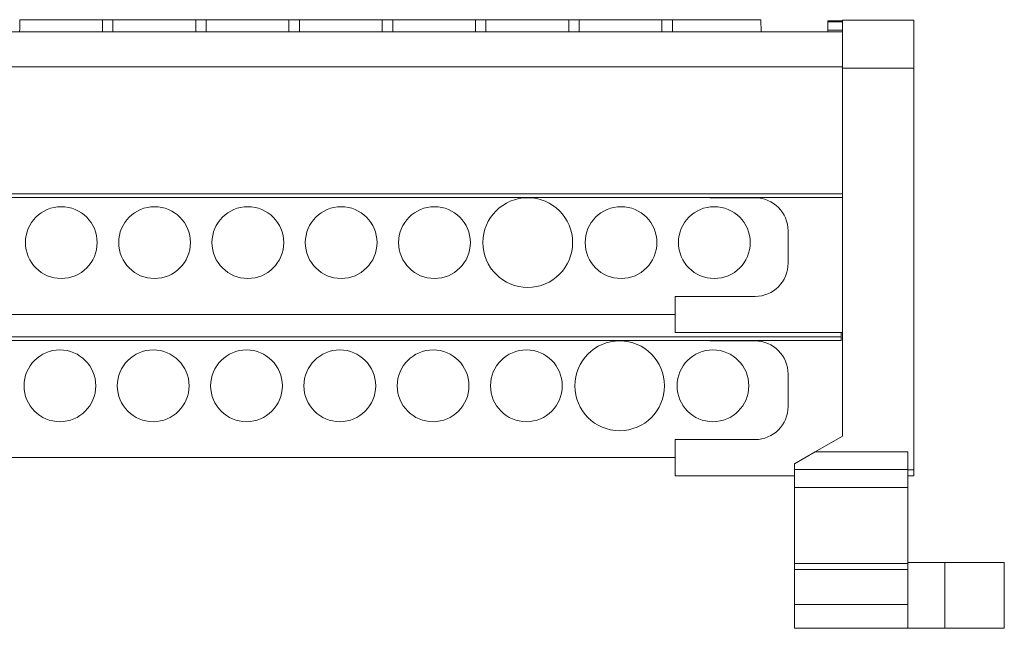
# Model space of a CAD drawing. Units: millimetres. Extents: x 2027 to 2437, y 1130 to 1265.
# Drawn here: x 2176 to 2259, y 1205 to 1255 of the extents above; entities that cross this region are included whole.
import ezdxf

# ---------------------------------------------------------------- set-up
doc = ezdxf.new("R2010")
doc.units = ezdxf.units.MM

# ---------------------------------------------------------------- blocks, each defined once
blk = doc.blocks.new('1')
at = {"color": 7, "linetype": 'Continuous', "lineweight": 15}
for p, q in [((2179.734, 1255.434), (2176.275, 1255.434)), ((2183.192, 1255.434), (2179.734, 1255.434)), ((2190.989, 1255.434), (2184.072, 1255.434)), ((2195.328, 1255.434), (2191.869, 1255.434)), ((2198.786, 1255.434), (2195.328, 1255.434)), ((2203.125, 1255.434), (2199.666, 1255.434)), ((2206.583, 1255.434), (2203.125, 1255.434)), ((2214.38, 1255.434), (2207.463, 1255.434)), ((2218.719, 1255.434), (2215.26, 1255.434)), ((2222.177, 1255.434), (2218.719, 1255.434)), ((2226.516, 1255.434), (2223.058, 1255.434)), ((2229.975, 1255.434), (2226.516, 1255.434)), ((2238.24, 1255.434), (2234.313, 1255.434)), ((2238.266, 1254.435), (2238.24, 1255.438)), ((2245.057, 1255.335), (2243.857, 1255.335)), ((2243.857, 1255.253), (2243.857, 1255.335)), ((2243.857, 1255.253), (2245.057, 1255.253)), ((2243.857, 1254.553), (2243.857, 1255.253)), ((2251.022, 1255.389), (2245.057, 1255.389)), ((2245.057, 1255.389), (2245.057, 1251.401)), ((2251.022, 1251.401), (2251.022, 1255.389)), ((2245.057, 1254.435), (2114.987, 1254.435)), ((2245.057, 1254.553), (2243.857, 1254.553)), ((2243.857, 1254.435), (2243.857, 1254.553)), ((2114.987, 1251.488), (2245.057, 1251.488)), ((2245.057, 1251.401), (2245.057, 1220.651)), ((2245.057, 1251.401), (2251.022, 1251.401)), ((2251.022, 1251.401), (2251.022, 1217.84)), ((2245.057, 1240.895), (2114.987, 1240.895)), ((2114.987, 1240.59), (2245.057, 1240.59)), ((2234.001, 1240.59), (2234.001, 1240.561)), ((2234.001, 1240.561), (2237.758, 1240.561)), ((2240.522, 1237.797), (2240.522, 1235.089)), ((2231.081, 1232.325), (2231.081, 1229.306)), ((2237.758, 1232.325), (2231.081, 1232.325)), ((2128.963, 1230.818), (2231.081, 1230.818)), ((2231.081, 1229.306), (2245.057, 1229.306)), ((2244.949, 1229.306), (2244.949, 1228.931)), ((2244.949, 1228.931), (2114.987, 1228.931)), ((2114.987, 1228.626), (2244.949, 1228.626)), ((2234.001, 1228.626), (2234.001, 1228.597)), ((2234.001, 1228.597), (2237.758, 1228.597)), ((2244.949, 1228.626), (2244.949, 1228.931)), ((2240.522, 1225.833), (2240.522, 1223.125)), ((2231.081, 1220.361), (2231.081, 1217.341)), ((2237.758, 1220.361), (2231.081, 1220.361)), ((2242.774, 1219.333), (2245.057, 1220.651)), ((2241.051, 1218.338), (2242.774, 1219.333)), ((2250.523, 1219.333), (2242.774, 1219.333)), ((2250.523, 1217.872), (2250.523, 1219.333)), ((2128.963, 1218.853), (2231.081, 1218.853)), ((2241.051, 1217.872), (2241.051, 1218.338)), ((2241.051, 1217.872), (2250.523, 1217.872)), ((2241.051, 1217.872), (2241.051, 1217.341)), ((2250.523, 1217.341), (2250.523, 1217.872)), ((2251.022, 1217.84), (2250.523, 1217.84)), ((2251.022, 1217.341), (2251.022, 1217.84)), ((2231.081, 1217.341), (2241.051, 1217.341)), ((2241.051, 1217.341), (2241.051, 1216.344)), ((2250.523, 1216.344), (2250.523, 1217.341)), ((2250.523, 1217.341), (2251.022, 1217.341)), ((2241.051, 1216.344), (2250.523, 1216.344)), ((2241.051, 1210.007), (2241.051, 1216.344)), ((2250.523, 1216.344), (2250.523, 1210.007)), ((2250.523, 1210.007), (2241.051, 1210.007)), ((2241.051, 1210.007), (2241.051, 1209.509)), ((2241.051, 1206.588), (2241.051, 1209.509)), ((2241.051, 1209.509), (2250.523, 1209.509)), ((2253.614, 1210.077), (2250.523, 1210.077)), ((2250.523, 1209.509), (2250.523, 1210.007)), ((2250.523, 1209.509), (2250.523, 1206.588)), ((2253.614, 1204.594), (2253.614, 1210.077)), ((2258.599, 1210.077), (2253.614, 1210.077)), ((2258.599, 1204.594), (2258.599, 1210.077)), ((2250.523, 1206.588), (2241.051, 1206.588)), ((2241.051, 1204.596), (2241.051, 1206.588)), ((2250.523, 1204.596), (2250.523, 1206.588)), ((2241.051, 1204.596), (2250.523, 1204.596)), ((2241.051, 1204.594), (2241.051, 1204.596)), ((2241.051, 1204.594), (2250.523, 1204.594)), ((2250.523, 1204.594), (2250.523, 1204.596)), ((2250.523, 1204.594), (2253.614, 1204.594)), ((2253.614, 1204.594), (2258.599, 1204.594))]:
    blk.add_line(p, q, dxfattribs=at)
for centre, radius, start, end in [((2179.754, 1236.818), 3, 90, 270), ((2179.754, 1236.818), 3, 270, 90), ((2187.554, 1236.818), 3, 90, 270), ((2187.554, 1236.818), 3, 270, 90), ((2195.354, 1236.818), 3, 90, 270), ((2195.354, 1236.818), 3, 270, 90), ((2203.154, 1236.818), 3, 90, 270), ((2203.154, 1236.818), 3, 270, 90), ((2210.954, 1236.818), 3, 90, 270), ((2210.954, 1236.818), 3, 270, 90), ((2218.754, 1236.818), 3.75, 90, 270), ((2218.754, 1236.818), 3.75, 270, 90), ((2226.554, 1236.818), 3, 90, 270), ((2226.554, 1236.818), 3, 270, 90), ((2234.354, 1236.818), 3, 90, 270), ((2234.354, 1236.818), 3, 270, 90), ((2237.758, 1237.797), 2.764, 0, 90), ((2237.758, 1235.089), 2.764, 270, 0), ((2226.439, 1224.853), 3.75, 90, 270), ((2226.439, 1224.853), 3.75, 270, 90), ((2237.758, 1225.833), 2.764, 0, 90), ((2179.639, 1224.853), 3, 90, 270), ((2179.639, 1224.853), 3, 270, 90), ((2187.439, 1224.853), 3, 90, 270), ((2187.439, 1224.853), 3, 270, 90), ((2195.239, 1224.853), 3, 90, 270), ((2195.239, 1224.853), 3, 270, 90), ((2203.039, 1224.853), 3, 90, 270), ((2203.039, 1224.853), 3, 270, 90), ((2210.839, 1224.853), 3, 90, 270), ((2210.839, 1224.853), 3, 270, 90), ((2218.639, 1224.853), 3, 90, 270), ((2218.639, 1224.853), 3, 270, 90), ((2234.239, 1224.853), 3, 90, 270), ((2234.239, 1224.853), 3, 270, 90), ((2237.758, 1223.125), 2.764, 270, 0)]:
    blk.add_arc(centre, radius, start, end, dxfattribs=at)
for points in [[(2176.275, 1255.434), (2176.274, 1255.101), (2176.273, 1254.768), (2176.273, 1254.435)], [(2183.195, 1254.435), (2183.194, 1254.768), (2183.193, 1255.101), (2183.192, 1255.434)], [(2184.072, 1255.434), (2184.071, 1255.101), (2184.07, 1254.768), (2184.07, 1254.435)], [(2190.992, 1254.435), (2190.991, 1254.768), (2190.99, 1255.101), (2190.989, 1255.434)], [(2191.869, 1255.434), (2191.868, 1255.101), (2191.868, 1254.768), (2191.867, 1254.435)], [(2198.789, 1254.435), (2198.788, 1254.768), (2198.787, 1255.101), (2198.786, 1255.434)], [(2199.666, 1255.434), (2199.665, 1255.101), (2199.665, 1254.768), (2199.664, 1254.435)], [(2206.586, 1254.435), (2206.585, 1254.768), (2206.584, 1255.101), (2206.583, 1255.434)], [(2207.463, 1255.434), (2207.462, 1255.101), (2207.462, 1254.768), (2207.461, 1254.435)], [(2214.383, 1254.435), (2214.382, 1254.768), (2214.381, 1255.101), (2214.38, 1255.434)], [(2215.26, 1255.434), (2215.26, 1255.101), (2215.259, 1254.768), (2215.258, 1254.435)], [(2222.18, 1254.435), (2222.179, 1254.768), (2222.178, 1255.101), (2222.177, 1255.434)], [(2223.058, 1255.434), (2223.057, 1255.101), (2223.056, 1254.768), (2223.055, 1254.435)], [(2229.977, 1254.435), (2229.976, 1254.768), (2229.976, 1255.101), (2229.975, 1255.434)], [(2230.855, 1255.434), (2230.854, 1255.101), (2230.853, 1254.768), (2230.852, 1254.435)]]:
    blk.add_open_spline(points, degree=3, dxfattribs=at)
for points, knots in [([(2184.072, 1255.434), (2184.061, 1255.434), (2184.038, 1255.434), (2183.994, 1255.434), (2183.944, 1255.434), (2183.871, 1255.434), (2183.767, 1255.434), (2183.633, 1255.434), (2183.498, 1255.434), (2183.374, 1255.434), (2183.265, 1255.434), (2183.217, 1255.434), (2183.192, 1255.434)], [0, 0, 0, 0, 0.063578, 0.125832, 0.187886, 0.250873, 0.374893, 0.500358, 0.6246, 0.75033, 0.874051, 1, 1, 1, 1]), ([(2191.869, 1255.434), (2191.858, 1255.434), (2191.835, 1255.434), (2191.791, 1255.434), (2191.741, 1255.434), (2191.668, 1255.434), (2191.564, 1255.434), (2191.43, 1255.434), (2191.295, 1255.434), (2191.171, 1255.434), (2191.062, 1255.434), (2191.014, 1255.434), (2190.989, 1255.434)], [0, 0, 0, 0, 0.063578, 0.125832, 0.187886, 0.250873, 0.374893, 0.500358, 0.6246, 0.75033, 0.874051, 1, 1, 1, 1]), ([(2199.666, 1255.434), (2199.655, 1255.434), (2199.632, 1255.434), (2199.588, 1255.434), (2199.539, 1255.434), (2199.465, 1255.434), (2199.361, 1255.434), (2199.227, 1255.434), (2199.092, 1255.434), (2198.968, 1255.434), (2198.859, 1255.434), (2198.811, 1255.434), (2198.786, 1255.434)], [0, 0, 0, 0, 0.063578, 0.125832, 0.187886, 0.250873, 0.374893, 0.500358, 0.6246, 0.75033, 0.874051, 1, 1, 1, 1]), ([(2207.463, 1255.434), (2207.452, 1255.434), (2207.429, 1255.434), (2207.385, 1255.434), (2207.336, 1255.434), (2207.262, 1255.434), (2207.158, 1255.434), (2207.024, 1255.434), (2206.889, 1255.434), (2206.765, 1255.434), (2206.656, 1255.434), (2206.608, 1255.434), (2206.583, 1255.434)], [0, 0, 0, 0, 0.063578, 0.125832, 0.187886, 0.250873, 0.374893, 0.500358, 0.6246, 0.75033, 0.874051, 1, 1, 1, 1]), ([(2214.38, 1255.434), (2214.392, 1255.434), (2214.415, 1255.434), (2214.458, 1255.434), (2214.507, 1255.434), (2214.561, 1255.434), (2214.616, 1255.434), (2214.671, 1255.434), (2214.724, 1255.434), (2214.774, 1255.434), (2214.842, 1255.434), (2214.937, 1255.434), (2215.059, 1255.434), (2215.178, 1255.434), (2215.233, 1255.434), (2215.26, 1255.434)], [0, 0, 0, 0, 0.062459, 0.125275, 0.187491, 0.248141, 0.306314, 0.36121, 0.412179, 0.458729, 0.500524, 0.6015, 0.723626, 0.859798, 1, 1, 1, 1]), ([(2223.058, 1255.434), (2223.046, 1255.434), (2223.023, 1255.434), (2222.979, 1255.434), (2222.93, 1255.434), (2222.856, 1255.434), (2222.752, 1255.434), (2222.618, 1255.434), (2222.483, 1255.434), (2222.359, 1255.434), (2222.25, 1255.434), (2222.202, 1255.434), (2222.177, 1255.434)], [0, 0, 0, 0, 0.063578, 0.125832, 0.187886, 0.250873, 0.374893, 0.500358, 0.6246, 0.75033, 0.874051, 1, 1, 1, 1]), ([(2230.855, 1255.434), (2230.843, 1255.434), (2230.82, 1255.434), (2230.777, 1255.434), (2230.727, 1255.434), (2230.654, 1255.434), (2230.55, 1255.434), (2230.415, 1255.434), (2230.28, 1255.434), (2230.157, 1255.434), (2230.048, 1255.434), (2229.999, 1255.434), (2229.975, 1255.434)], [0, 0, 0, 0, 0.063396, 0.125478, 0.18736, 0.250166, 0.374428, 0.500139, 0.624139, 0.749626, 0.873697, 1, 1, 1, 1]), ([(2234.313, 1255.434), (2233.608, 1255.434), (2232.904, 1255.434), (2231.693, 1255.434), (2231.189, 1255.434), (2230.855, 1255.434)], [0, 0, 0, 0, 0.5, 0.5, 1, 1, 1, 1])]:
    blk.add_open_spline(points, degree=3, knots=knots, dxfattribs=at)

msp = doc.modelspace()

# ---------------------------------------------------------------- block references
msp.add_blockref('1', (0, 0))

doc.saveas('drawing.dxf')
